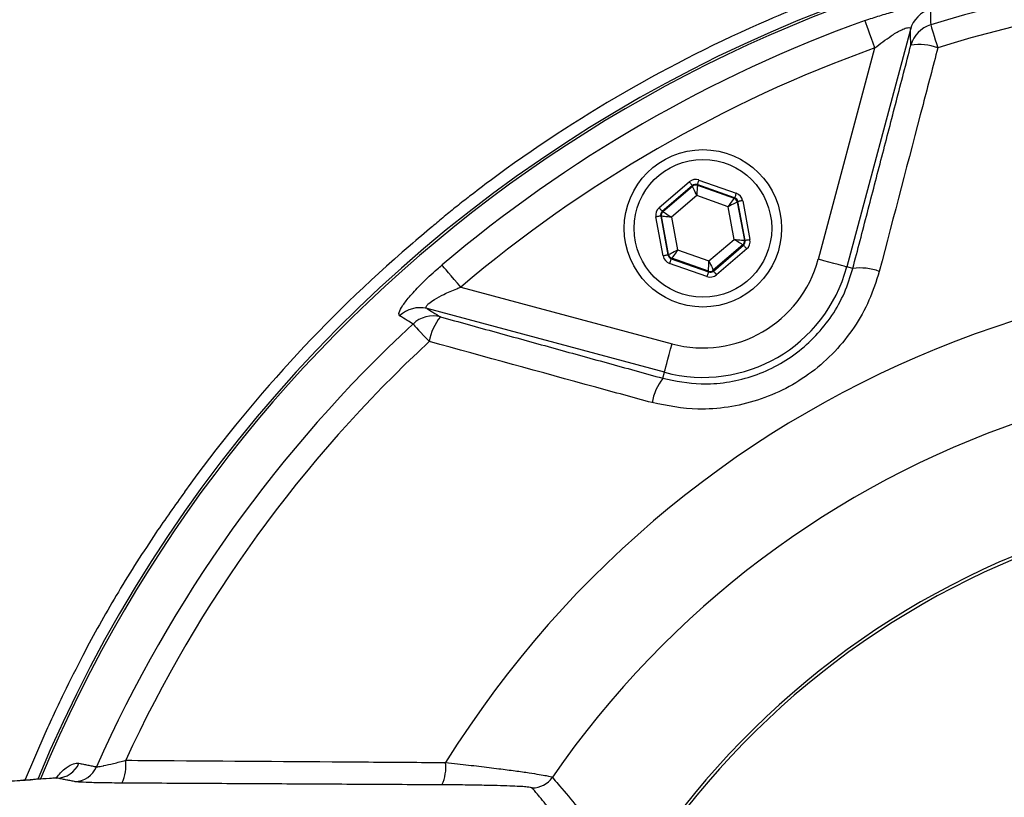
# Model space of a CAD drawing. Extents: x 0 to 9200, y 0 to 5940.
# Drawn here: x 2997 to 3097, y 1259 to 1338 of the extents above; entities that cross this region are included whole.
import ezdxf

# ---------------------------------------------------------------- set-up
doc = ezdxf.new("R2010")
doc.units = 0
doc.header["$LTSCALE"] = 5
doc.layers.get('0').update_dxf_attribs({"linetype": 'CONTINUOUS'})
doc.layers.get('DEFPOINTS').update_dxf_attribs({"linetype": 'CONTINUOUS'})
doc.styles.add('ISO', font='GENISO.SHX')
doc.dimstyles.new('GEN-ISO', dxfattribs={"dimtxt": 50, "dimasz": 50, "dimexe": 40, "dimexo": 1, "dimgap": 30, "dimtad": 0, "dimtih": 1, "dimtoh": 1, "dimdec": 1, "dimtxsty": 'ISO', "dimcen": 2, "dimclrd": 256, "dimclre": 256, "dimclrt": 2, "dimazin": 3, "dimtp": 0.1, "dimtm": 0.1, "dimtfac": 0.05, "dimtdec": 1, "dimtix": 1, "dimtmove": 0, "dimatfit": 3, "dimtolj": 1})

# ---------------------------------------------------------------- blocks, each defined once
blk = doc.blocks.new('*D43')
at = {"color": 3}
for p, q in [((2890.37, 1280.28), (2890.37, 1525.47)), ((3130.37, 1351.25), (3130.37, 1525.47)), ((2925.37, 1500.47), (3095.37, 1500.47))]:
    blk.add_line(p, q, dxfattribs=at)
for points in [[(2925.37, 1506.3), (2925.37, 1494.63), (2890.37, 1500.47)], [(3095.37, 1506.3), (3095.37, 1494.63), (3130.37, 1500.47)]]:
    blk.add_solid(points, dxfattribs=at)
at = {"layer": 'DEFPOINTS', "color": 0}
for p in [(3130.37, 1500.47), (3130.37, 1350.25), (2890.37, 1279.28)]:
    blk.add_point(p, dxfattribs=at)
at = {"color": 2, "insert": (3010.37, 1555.48), "char_height": 50, "attachment_point": 5, "style": 'ISO'}
blk.add_mtext('\\A1;240', dxfattribs=at)

msp = doc.modelspace()

# ---------------------------------------------------------------- linework, layer by layer
at = {"color": 7, "linetype": 'CONTINUOUS'}
for p, q in [((3087.72, 1337.51), (3081.26, 1313.37)), ((3078.36, 1314.15), (3084.12, 1335.63)), ((3062.17, 1319.39), (3065.23, 1322.02)), ((3066.21, 1322.2), (3070.02, 1320.86)), ((3065.56, 1321.64), (3062.49, 1319.01)), ((3062.56, 1318.99), (3065.57, 1321.57)), ((3065.57, 1321.57), (3065.56, 1321.64)), ((3069.85, 1320.39), (3066.05, 1321.73)), ((3066.05, 1321.73), (3066.06, 1321.66)), ((3066.06, 1321.66), (3069.8, 1320.34)), ((3066, 1320.62), (3063.43, 1318.42)), ((3069.19, 1319.49), (3066, 1320.62)), ((3069.8, 1320.34), (3069.85, 1320.39)), ((3070.18, 1320.01), (3070.12, 1319.96)), ((3070.12, 1319.96), (3070.85, 1316.07)), ((3070.92, 1316.05), (3070.18, 1320.01)), ((3070.67, 1320.1), (3071.41, 1316.14)), ((3062.49, 1319.01), (3062.56, 1318.99)), ((3069.81, 1316.17), (3069.19, 1319.49)), ((3062.58, 1314.49), (3061.84, 1318.45)), ((3062.33, 1318.54), (3063.07, 1314.58)), ((3062.4, 1318.52), (3062.33, 1318.54)), ((3063.12, 1314.63), (3062.4, 1318.52)), ((3063.43, 1318.42), (3064.05, 1315.09)), ((3067.24, 1313.97), (3069.81, 1316.17)), ((3070.85, 1316.07), (3070.92, 1316.05)), ((3064.05, 1315.09), (3067.24, 1313.97)), ((3070.68, 1315.6), (3067.67, 1313.02)), ((3067.69, 1312.95), (3070.75, 1315.57)), ((3071.08, 1315.19), (3068.01, 1312.57)), ((3070.75, 1315.57), (3070.68, 1315.6)), ((3063.07, 1314.58), (3063.12, 1314.63)), ((3063.45, 1314.25), (3063.39, 1314.2)), ((3063.39, 1314.2), (3067.2, 1312.86)), ((3067.18, 1312.93), (3063.45, 1314.25)), ((3067.03, 1312.39), (3063.23, 1313.73)), ((3067.2, 1312.86), (3067.18, 1312.93)), ((3067.67, 1313.02), (3067.69, 1312.95)), ((3081.87, 1313.21), (3081.26, 1313.37)), ((3042, 1311.31), (3063.48, 1305.55)), ((3062.7, 1302.66), (3038.57, 1309.13)), ((3062.54, 1302.05), (3062.7, 1302.66)), ((2999.71, 1265.91), (2997.71, 1261.26)), ((2999.71, 1265.91), (2997.71, 1261.27))]:
    msp.add_line(p, q, dxfattribs=at)
for points in [[(3084.12, 1335.63), (3083.94, 1336.12), (3083.77, 1336.59), (3083.61, 1337.04), (3083.46, 1337.44), (3083.34, 1337.79), (3083.24, 1338.07), (3083.16, 1338.28), (3083.12, 1338.41)], [(3089.79, 1337.96), (3089.82, 1337.85), (3089.87, 1337.68), (3089.95, 1337.45), (3090.03, 1337.16), (3090.14, 1336.83), (3090.25, 1336.46), (3090.38, 1336.06), (3090.51, 1335.63)], [(3065.23, 1322.02), (3065.29, 1321.94), (3065.35, 1321.87), (3065.41, 1321.81), (3065.46, 1321.75), (3065.5, 1321.7), (3065.53, 1321.67), (3065.55, 1321.64), (3065.56, 1321.64)], [(3066.21, 1322.2), (3066.18, 1322.11), (3066.15, 1322.02), (3066.12, 1321.94), (3066.1, 1321.87), (3066.08, 1321.81), (3066.06, 1321.77), (3066.05, 1321.74), (3066.05, 1321.73)], [(3066, 1320.62), (3065.92, 1320.8), (3065.84, 1320.98), (3065.76, 1321.14), (3065.7, 1321.28), (3065.64, 1321.4), (3065.6, 1321.49), (3065.58, 1321.55), (3065.57, 1321.57)], [(3066.06, 1321.66), (3066.06, 1321.64), (3066.06, 1321.57), (3066.05, 1321.48), (3066.04, 1321.35), (3066.03, 1321.19), (3066.02, 1321.01), (3066.01, 1320.82), (3066, 1320.62)], [(3070.02, 1320.86), (3069.98, 1320.77), (3069.95, 1320.68), (3069.93, 1320.6), (3069.9, 1320.53), (3069.88, 1320.47), (3069.86, 1320.43), (3069.85, 1320.4), (3069.85, 1320.39)], [(3069.19, 1319.49), (3069.31, 1319.66), (3069.42, 1319.82), (3069.52, 1319.96), (3069.62, 1320.09), (3069.69, 1320.19), (3069.75, 1320.27), (3069.78, 1320.32), (3069.8, 1320.34)], [(3070.12, 1319.96), (3070.1, 1319.95), (3070.05, 1319.92), (3069.96, 1319.88), (3069.84, 1319.82), (3069.7, 1319.75), (3069.54, 1319.67), (3069.37, 1319.58), (3069.19, 1319.49)], [(3070.67, 1320.1), (3070.57, 1320.08), (3070.48, 1320.07), (3070.4, 1320.05), (3070.32, 1320.04), (3070.26, 1320.02), (3070.22, 1320.02), (3070.19, 1320.01), (3070.18, 1320.01)], [(3062.17, 1319.39), (3062.23, 1319.32), (3062.29, 1319.25), (3062.35, 1319.18), (3062.4, 1319.13), (3062.44, 1319.08), (3062.47, 1319.04), (3062.49, 1319.02), (3062.49, 1319.01)], [(3062.56, 1318.99), (3062.58, 1318.98), (3062.63, 1318.94), (3062.71, 1318.89), (3062.82, 1318.82), (3062.95, 1318.73), (3063.1, 1318.63), (3063.26, 1318.53), (3063.43, 1318.42)], [(3062.33, 1318.54), (3062.32, 1318.54), (3062.29, 1318.53), (3062.24, 1318.53), (3062.18, 1318.51), (3062.11, 1318.5), (3062.02, 1318.48), (3061.93, 1318.47), (3061.84, 1318.45)], [(3063.43, 1318.42), (3063.23, 1318.44), (3063.04, 1318.46), (3062.86, 1318.47), (3062.71, 1318.49), (3062.58, 1318.5), (3062.48, 1318.51), (3062.42, 1318.52), (3062.4, 1318.52)], [(3070.68, 1315.6), (3070.66, 1315.61), (3070.61, 1315.64), (3070.53, 1315.7), (3070.42, 1315.77), (3070.29, 1315.85), (3070.14, 1315.95), (3069.98, 1316.06), (3069.81, 1316.17)], [(3069.81, 1316.17), (3070.01, 1316.15), (3070.21, 1316.13), (3070.38, 1316.11), (3070.54, 1316.1), (3070.67, 1316.09), (3070.77, 1316.08), (3070.83, 1316.07), (3070.85, 1316.07)], [(3071.41, 1316.14), (3071.31, 1316.12), (3071.22, 1316.1), (3071.14, 1316.09), (3071.06, 1316.07), (3071, 1316.06), (3070.96, 1316.05), (3070.93, 1316.05), (3070.92, 1316.05)], [(3063.12, 1314.63), (3063.14, 1314.64), (3063.2, 1314.66), (3063.29, 1314.71), (3063.4, 1314.76), (3063.54, 1314.84), (3063.7, 1314.92), (3063.87, 1315), (3064.05, 1315.09)], [(3064.05, 1315.09), (3063.94, 1314.93), (3063.82, 1314.77), (3063.72, 1314.63), (3063.63, 1314.5), (3063.55, 1314.39), (3063.5, 1314.31), (3063.46, 1314.26), (3063.45, 1314.25)], [(3070.75, 1315.57), (3070.76, 1315.57), (3070.78, 1315.54), (3070.81, 1315.51), (3070.85, 1315.46), (3070.9, 1315.4), (3070.95, 1315.34), (3071.01, 1315.27), (3071.08, 1315.19)], [(3063.07, 1314.58), (3063.06, 1314.58), (3063.03, 1314.57), (3062.98, 1314.56), (3062.92, 1314.55), (3062.85, 1314.54), (3062.76, 1314.52), (3062.67, 1314.5), (3062.58, 1314.49)], [(3063.39, 1314.2), (3063.39, 1314.19), (3063.38, 1314.16), (3063.37, 1314.12), (3063.34, 1314.06), (3063.32, 1313.99), (3063.29, 1313.91), (3063.26, 1313.82), (3063.23, 1313.73)], [(3067.18, 1312.93), (3067.18, 1312.95), (3067.19, 1313.01), (3067.19, 1313.11), (3067.2, 1313.24), (3067.21, 1313.4), (3067.22, 1313.57), (3067.23, 1313.77), (3067.24, 1313.97)], [(3067.24, 1313.97), (3067.33, 1313.79), (3067.41, 1313.61), (3067.48, 1313.45), (3067.55, 1313.3), (3067.6, 1313.19), (3067.64, 1313.1), (3067.67, 1313.04), (3067.67, 1313.02)], [(3081.26, 1313.37), (3081.17, 1313.39), (3080.99, 1313.44), (3080.72, 1313.52), (3080.36, 1313.61), (3079.92, 1313.73), (3079.44, 1313.86), (3078.91, 1314), (3078.36, 1314.15)], [(3042, 1311.31), (3041.66, 1311.71), (3041.33, 1312.09), (3041.03, 1312.45), (3040.75, 1312.78), (3040.51, 1313.06), (3040.32, 1313.29), (3040.18, 1313.46), (3040.09, 1313.57)], [(3067.2, 1312.86), (3067.19, 1312.85), (3067.18, 1312.82), (3067.17, 1312.78), (3067.15, 1312.72), (3067.12, 1312.65), (3067.09, 1312.57), (3067.06, 1312.48), (3067.03, 1312.39)], [(3067.69, 1312.95), (3067.7, 1312.94), (3067.71, 1312.92), (3067.74, 1312.88), (3067.79, 1312.84), (3067.83, 1312.78), (3067.89, 1312.72), (3067.95, 1312.64), (3068.01, 1312.57)], [(3037.14, 1307.56), (3037.22, 1307.48), (3037.34, 1307.35), (3037.51, 1307.17), (3037.71, 1306.95), (3037.94, 1306.7), (3038.21, 1306.41), (3038.5, 1306.1), (3038.8, 1305.78)], [(3062.7, 1302.66), (3062.72, 1302.74), (3062.77, 1302.92), (3062.85, 1303.2), (3062.94, 1303.56), (3063.06, 1303.99), (3063.19, 1304.48), (3063.33, 1305.01), (3063.48, 1305.55)]]:
    msp.add_lwpolyline(points, dxfattribs=at)
for radius in [8, 7]:
    msp.add_circle((3066.62, 1317.29), radius, dxfattribs=at)
for centre, radius, start, end in [((3130.37, 1206.88), 142.21, 1.0548, 157.4671), ((3130.37, 1206.88), 141.97, 96.4016, 157.4416), ((3130.37, 1206.88), 137.22, 12.7971, 107.2029), ((3130.37, 1206.88), 134.79, 12.7971, 107.2029), ((3090.59, 1336.7), 2.98, 106.3296, 164.2514), ((3130.37, 1206.88), 139.76, 109.7614, 130.2386), ((3130.37, 1206.88), 143.44, 113.4628, 126.5372), ((3130.37, 1206.88), 143.44, 113.4628, 126.5372), ((3090.63, 1335.1), 2.98, 106.5042, 164.252), ((3088.61, 1330.57), 5.41, 69.4587, 98.9634), ((3130.37, 1206.88), 136.81, 109.7614, 130.2386), ((3065.89, 1321.19), 0.5, 70.594, 130.5749), ((3069.63, 1319.87), 0.5, 10.5961, 70.5706), ((3062.89, 1318.61), 0.5, 130.5939, 190.5731), ((3070.36, 1315.98), 0.5, 310.5945, 10.5727), ((3130.37, 1206.88), 143.38, 130.7152, 144.3155), ((3063.61, 1314.72), 0.5, 190.5964, 250.5721), ((3066.62, 1317.29), 12.15, 255, 345), ((3130.37, 1206.88), 105.99, 211.968, 148.032), ((3066.62, 1317.29), 15.15, 255, 345), ((3067.35, 1313.4), 0.5, 250.5944, 310.5726), ((3082.61, 1307.61), 5.65, 69.8481, 97.5303), ((3037.83, 1306.24), 2.98, 75.7482, 133.6704), ((3039.19, 1305.4), 2.98, 75.7482, 133.4954), ((3044.13, 1304.89), 5.41, 141.0362, 170.5414), ((3130.37, 1206.88), 137.22, 132.7971, 156.0608), ((3130.37, 1206.88), 134.79, 132.7971, 155.2915), ((3130.37, 1206.88), 96.09, 214.6381, 145.3619), ((3067.02, 1298.6), 5.65, 142.47, 170.1514), ((3130.37, 1206.88), 83.53, 9.1169, 168.1957), ((3130.37, 1206.88), 83.23, 9.1169, 168.1957), ((3000.89, 1263.89), 2.48, 270.6301, 336.8855), ((3003.74, 1262.74), 4.21, 334.1262, 6.5545), ((3036.14, 1262.53), 4.34, 335.4272, 6.1313), ((3002.68, 1263.54), 2.48, 270.6287, 336.7275), ((3049.26, 1262.91), 2.5, 270.0652, 325.3341)]:
    msp.add_arc(centre, radius, start, end, dxfattribs=at)
for centre, major_axis, ratio, start_param, end_param in [((3065.88, 1321.26), (0.184, -0.983), 0.999797, 2.618082, 3.665103), ((3065.88, 1321.26), (-0.092, 0.492), 0.999391, 5.759674, 6.806696), ((3069.68, 1319.92), (-0.76, -0.651), 0.999797, 2.618082, 3.665103), ((3069.68, 1319.92), (0.38, 0.325), 0.999391, 5.759674, 6.806696), ((3062.82, 1318.63), (0.943, -0.332), 0.999797, 2.618082, 3.665103), ((3062.82, 1318.63), (0.472, -0.166), 0.999391, 2.618082, 3.665103), ((3070.42, 1315.95), (0.472, -0.166), 0.999391, 5.759674, 6.806696), ((3070.42, 1315.95), (-0.943, 0.332), 0.999797, 2.618082, 3.665103), ((3063.56, 1314.67), (0.76, 0.651), 0.999797, 2.618082, 3.665103), ((3063.56, 1314.67), (0.38, 0.325), 0.999391, 2.618082, 3.665103), ((3067.36, 1313.33), (-0.092, 0.492), 0.999391, 2.618082, 3.665103), ((3067.36, 1313.33), (-0.184, 0.983), 0.999797, 2.618082, 3.665103)]:
    msp.add_ellipse(centre, major_axis=major_axis, ratio=ratio, start_param=start_param, end_param=end_param, dxfattribs=at)
for points, knots in [([(3078.74, 1340.67), (3078.27, 1340.49), (3076.48, 1339.82), (3074.63, 1339.04), (3073.26, 1338.46)], [0, 0, 0, 0, 0.257305, 1, 1, 1, 1]), ([(3083.12, 1338.41), (3083.61, 1338.58), (3084.6, 1338.92), (3086.22, 1339.38), (3087.86, 1339.74), (3089.16, 1339.86), (3089.7, 1339.75), (3089.74, 1339.6), (3089.75, 1339.56)], [0, 0, 0, 0, 0.158947, 0.317651, 0.52762, 0.73716, 0.919238, 1, 1, 1, 1]), ([(3089.75, 1339.56), (3089.75, 1339.39), (3089.77, 1338.86), (3089.78, 1338.33), (3089.79, 1337.96)], [0, 0, 0, 0, 0.308891, 1, 1, 1, 1]), ([(3084.12, 1335.63), (3084.66, 1336.05), (3085.53, 1336.73), (3086.6, 1337.37), (3087.14, 1337.61), (3087.47, 1337.7), (3087.64, 1337.69), (3087.72, 1337.62), (3087.72, 1337.55), (3087.72, 1337.51)], [0, 0, 0, 0, 0.3616249, 0.5771972, 0.7015205, 0.7702314, 0.881087, 0.9283956, 1, 1, 1, 1]), ([(3087.77, 1335.91), (3087.76, 1336.21), (3087.74, 1336.74), (3087.73, 1337.27), (3087.72, 1337.51)], [0, 0, 0, 0, 0.556113, 1, 1, 1, 1]), ([(3090.51, 1335.63), (3090.01, 1333.72), (3088.03, 1326.15), (3086.04, 1318.57), (3084.56, 1312.91)], [0, 0, 0, 0, 0.252799, 1, 1, 1, 1]), ([(3044.98, 1322.13), (3044.28, 1321.6), (3043.14, 1320.74), (3041.58, 1319.52), (3040.74, 1318.83), (3040.32, 1318.49)], [0, 0, 0, 0, 0.437036, 0.71724, 1, 1, 1, 1]), ([(3040.32, 1318.49), (3039.92, 1318.15), (3038.8, 1317.22), (3037.61, 1316.2), (3036.85, 1315.55)], [0, 0, 0, 0, 0.359793, 1, 1, 1, 1]), ([(3035.78, 1308.4), (3035.73, 1308.49), (3035.64, 1308.67), (3036.06, 1309.43), (3036.86, 1310.46), (3038.06, 1311.74), (3039.2, 1312.81), (3039.92, 1313.42), (3040.09, 1313.57)], [0, 0, 0, 0, 0.172513, 0.345795, 0.52005, 0.711363, 0.934169, 1, 1, 1, 1]), ([(3084.56, 1312.91), (3084.24, 1311.92), (3083.61, 1309.93), (3082.06, 1307.19), (3080.09, 1304.72), (3077.74, 1302.62), (3075.08, 1300.95), (3072.21, 1299.74), (3069.19, 1299.05), (3065.55, 1298.76), (3063, 1299.26), (3061.45, 1299.57)], [0, 0, 0, 0, 0.105787, 0.211568, 0.317598, 0.423623, 0.528274, 0.632926, 0.736792, 0.840664, 1, 1, 1, 1]), ([(3062.54, 1302.05), (3063.83, 1301.78), (3065.97, 1301.35), (3069.02, 1301.58), (3071.55, 1302.16), (3073.96, 1303.17), (3076.19, 1304.57), (3078.15, 1306.34), (3079.8, 1308.4), (3081.09, 1310.71), (3081.61, 1312.38), (3081.87, 1313.21)], [0, 0, 0, 0, 0.159747, 0.263569, 0.36738, 0.471785, 0.576188, 0.682081, 0.787983, 0.893985, 1, 1, 1, 1]), ([(3038.57, 1309.13), (3038.52, 1309.16), (3038.45, 1309.21), (3038.48, 1309.36), (3038.58, 1309.5), (3038.85, 1309.75), (3039.36, 1310.1), (3040.35, 1310.63), (3041.27, 1311.03), (3041.86, 1311.26), (3042, 1311.31)], [0, 0, 0, 0, 0.11263, 0.15132, 0.26353, 0.303564, 0.468701, 0.668877, 0.92225, 1, 1, 1, 1]), ([(3038.57, 1309.13), (3038.77, 1309), (3039.22, 1308.72), (3039.67, 1308.45), (3039.93, 1308.29)], [0, 0, 0, 0, 0.443887, 1, 1, 1, 1]), ([(3037.14, 1307.56), (3036.94, 1307.69), (3036.49, 1307.96), (3036.03, 1308.24), (3035.78, 1308.4)], [0, 0, 0, 0, 0.439343, 1, 1, 1, 1]), ([(3061.45, 1299.57), (3059.54, 1300.09), (3051.98, 1302.16), (3044.44, 1304.23), (3038.8, 1305.78)], [0, 0, 0, 0, 0.252799, 1, 1, 1, 1]), ([(3013.92, 1290.51), (3013.42, 1289.81), (3012.42, 1288.41), (3011.47, 1287.03), (3010.99, 1286.33)], [0, 0, 0, 0, 0.495581, 1, 1, 1, 1]), ([(3010.99, 1286.33), (3010.35, 1285.35), (3009.04, 1283.39), (3006.6, 1279.42), (3004.15, 1275.1), (3002.51, 1271.81), (3001.87, 1270.53)], [0, 0, 0, 0, 0.194444, 0.391117, 0.763381, 1, 1, 1, 1]), ([(3088.74, 1236.96), (3088.79, 1237.14), (3089.7, 1240.32), (3091.79, 1246.35), (3095.67, 1254.6), (3099.98, 1261.44), (3104.47, 1266.94), (3108.91, 1271.29), (3113.47, 1274.79), (3118.03, 1277.5), (3122.47, 1279.54), (3127.14, 1281.08), (3132.01, 1282.07), (3137, 1282.51), (3142.07, 1282.4), (3147.13, 1281.67), (3152.11, 1280.4), (3157.03, 1278.57), (3161.8, 1276.17), (3166.38, 1273.25), (3171.38, 1269.29), (3176.58, 1264.13), (3179.81, 1259.68), (3181.42, 1257.45)], [0, 0, 0, 0, 0.004606, 0.078674, 0.152992, 0.226994, 0.279255, 0.331639, 0.38384, 0.42414, 0.464537, 0.504793, 0.544203, 0.583763, 0.623144, 0.662574, 0.702183, 0.741645, 0.783984, 0.826481, 0.868876, 0.934416, 1, 1, 1, 1]), ([(3180.35, 1256.96), (3178.78, 1259.16), (3175.65, 1263.57), (3170.6, 1268.67), (3165.74, 1272.59), (3161.29, 1275.48), (3156.64, 1277.85), (3151.86, 1279.66), (3147.02, 1280.91), (3142.09, 1281.62), (3137.16, 1281.73), (3132.31, 1281.28), (3127.58, 1280.3), (3123.03, 1278.76), (3118.72, 1276.74), (3114.28, 1274.05), (3109.84, 1270.58), (3105.53, 1266.27), (3101.13, 1260.78), (3096.89, 1253.89), (3093.02, 1245.57), (3091.17, 1239.6), (3090.24, 1236.62)], [0, 0, 0, 0, 0.065794, 0.131543, 0.173848, 0.216254, 0.258499, 0.297699, 0.337048, 0.376212, 0.415322, 0.454616, 0.493757, 0.533893, 0.574173, 0.614356, 0.666664, 0.719158, 0.771529, 0.84755, 0.923906, 1, 1, 1, 1]), ([(3001.87, 1270.53), (3001.51, 1269.78), (3000.79, 1268.27), (3000.07, 1266.7), (2999.71, 1265.91)], [0, 0, 0, 0, 0.496579, 1, 1, 1, 1]), ([(3000.89, 1261.44), (3001.03, 1261.61), (3001.39, 1262.07), (3001.98, 1262.57), (3002.63, 1262.94), (3002.99, 1262.92), (3003.17, 1262.91)], [0, 0, 0, 0, 0.135604, 0.355567, 0.677534, 1, 1, 1, 1]), ([(3004.95, 1262.56), (3004.99, 1262.56), (3005.11, 1262.56), (3005.42, 1262.62), (3005.95, 1262.73), (3006.69, 1262.89), (3007.5, 1263.11), (3007.92, 1263.22)], [0, 0, 0, 0, 0.112615, 0.362141, 0.377803, 0.681165, 1, 1, 1, 1]), ([(3007.92, 1263.22), (3009.57, 1263.21), (3017.8, 1263.15), (3028.64, 1263.07), (3037.84, 1263.01), (3040.46, 1262.99)], [0, 0, 0, 0, 0.151853, 0.759265, 1, 1, 1, 1]), ([(3040.46, 1262.99), (3040.86, 1262.95), (3042.02, 1262.82), (3043.87, 1262.61), (3045.84, 1262.37), (3047.56, 1262.15), (3049.34, 1261.89), (3050.89, 1261.64), (3051.18, 1261.54), (3051.32, 1261.49)], [0, 0, 0, 0, 0.07351, 0.20866, 0.343762, 0.467379, 0.59093, 0.80442, 1, 1, 1, 1]), ([(3000.82, 1261.43), (2999.06, 1261.3), (2995.41, 1261.03), (2990.22, 1260.63), (2985.17, 1260.21), (2980.44, 1259.78), (2976.01, 1259.35), (2971.87, 1258.91), (2968.02, 1258.47), (2964.47, 1258.02), (2961.65, 1257.64), (2960.14, 1257.4), (2959.6, 1257.31)], [0, 0, 0, 0, 0.098201, 0.203967, 0.309355, 0.414498, 0.51954, 0.624623, 0.729885, 0.835541, 0.941866, 1, 1, 1, 1]), ([(3000.92, 1261.41), (2998.04, 1261.2), (2992.29, 1260.77), (2984.56, 1260.12), (2977.48, 1259.46), (2971.15, 1258.78), (2965.49, 1258.09), (2962.38, 1257.63), (2960.82, 1257.4)], [0, 0, 0, 0, 0.1655, 0.331062, 0.496561, 0.664353, 0.832209, 1, 1, 1, 1]), ([(3007.53, 1260.9), (3006.85, 1260.91), (3005.48, 1260.92), (3003.85, 1260.96), (3002.98, 1261.01), (3002.77, 1261.05), (3002.7, 1261.06)], [0, 0, 0, 0, 0.299511, 0.5998406, 0.8782023, 1, 1, 1, 1]), ([(3049.26, 1260.41), (3049.15, 1260.44), (3048.91, 1260.51), (3047.27, 1260.6), (3045, 1260.66), (3042.48, 1260.71), (3040.88, 1260.72), (3040.09, 1260.72)], [0, 0, 0, 0, 0.190531, 0.40113, 0.648861, 0.824356, 1, 1, 1, 1]), ([(3051.32, 1261.49), (3051.37, 1261.43), (3051.61, 1261.14), (3052.45, 1260.15), (3053.24, 1259.21), (3053.83, 1258.5)], [0, 0, 0, 0, 0.057951, 0.289755, 1, 1, 1, 1])]:
    msp.add_open_spline(points, degree=3, knots=knots, dxfattribs=at)
for points in [[(3081.87, 1313.21), (3087.77, 1335.91)], [(3039.93, 1308.29), (3062.54, 1302.05)], [(3003.17, 1262.91), (3004.95, 1262.56)], [(3000.92, 1261.41), (3000.83, 1261.4)], [(3002.7, 1261.06), (3000.92, 1261.41)], [(3040.09, 1260.72), (3007.53, 1260.9)], [(3051.68, 1257.5), (3049.26, 1260.41)]]:
    msp.add_open_spline(points, degree=1, dxfattribs=at)

# ---------------------------------------------------------------- dimensions: what is measured, and where the dimension line sits
dim = msp.add_linear_dim(base=(3130.37, 1500.47), p1=(2890.37, 1279.28), p2=(3130.37, 1350.25), dimstyle='GEN-ISO', override={"dimasz": 35, "dimexe": 25, "dimtad": 1, "dimtih": 0, "dimtoh": 0, "dimclrd": 3, "dimclre": 3, "dimadec": 2, "dimazin": 2, "dimlwd": 25, "dimlwe": 25})
dim.commit()
dim.dimension.update_dxf_attribs({"geometry": '*D43', "text_midpoint": (3010.37, 1555.48)})

doc.saveas('drawing.dxf')
